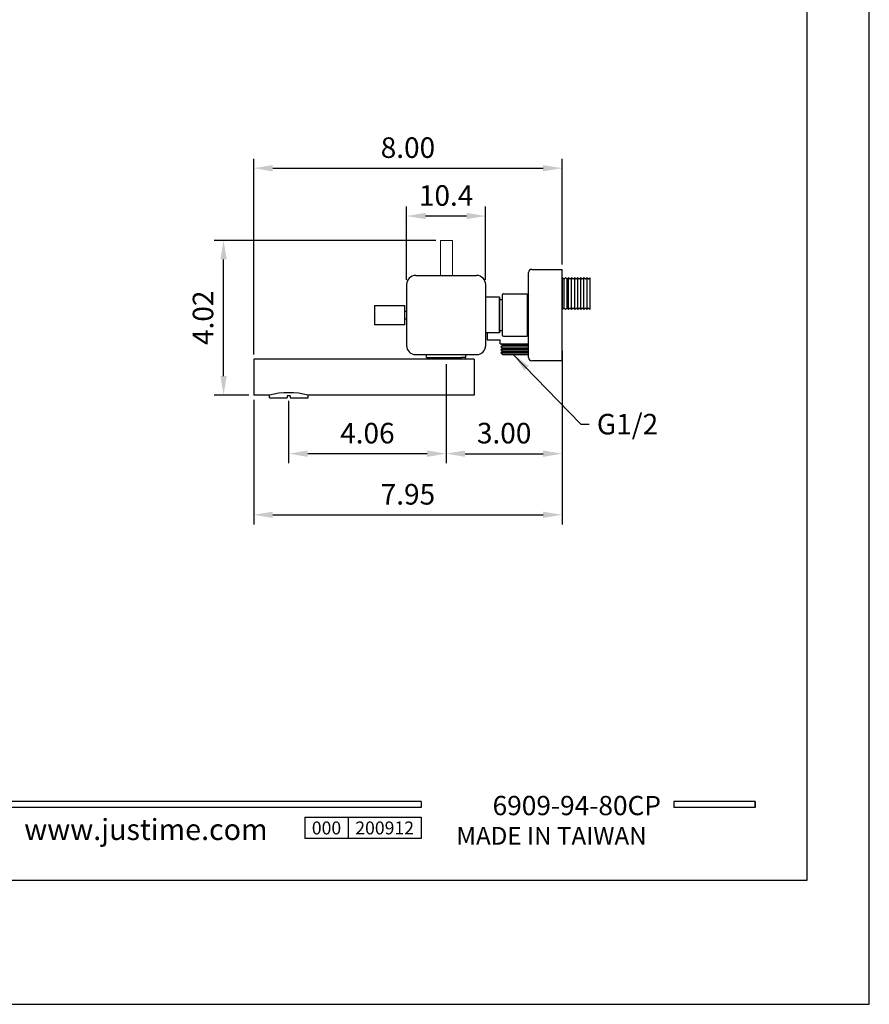
# Model space of a CAD drawing. Units: millimetres. Extents: x 19 to 4562, y 13 to 890.
# Drawn here: x 327 to 439, y 593 to 723 of the extents above; entities that cross this region are included whole.
import ezdxf

# ---------------------------------------------------------------- set-up
doc = ezdxf.new("R2010")
doc.units = ezdxf.units.MM
doc.header["$PDMODE"] = 35
for name, color, linetype in [('A1', 2, 'Continuous'), ('A5', 136, 'Continuous'), ('DIM', 6, 'Continuous')]:
    doc.layers.add(name, color=color, linetype=linetype)
doc.layers.add('圖紙邊界', color=1, linetype='Continuous', plot=False)
doc.styles.add('CHINA', font='simplex.shx', dxfattribs={"bigfont": 'chineset.shx'})
doc.styles.add('勝泰-2.7', font='simplex.shx', dxfattribs={"height": 2.7, "bigfont": 'chineset.shx'})
doc.dimstyles.new('正常', dxfattribs={"dimtxt": 2.7, "dimasz": 2.5, "dimexe": 1.25, "dimexo": 0.625, "dimgap": 1, "dimtad": 1, "dimdsep": 46, "dimtxsty": '勝泰-2.7', "dimcen": 2.5, "dimadec": 1, "dimazin": 0, "dimtfac": 1, "dimtmove": 0, "dimatfit": 3, "dimfxl": 0, "dimarcsym": 0})

# ---------------------------------------------------------------- blocks, each defined once
blk = doc.blocks.new('*D117')
at = {"layer": 'Defpoints', "color": 0, "linetype": 'Continuous', "ltscale": 10}
for p in [(398.37, 677.7), (357.82, 673.18), (398.37, 657.44)]:
    blk.add_point(p, dxfattribs=at)
at = {"layer": 'DIM', "color": 0, "linetype": 'Continuous', "lineweight": -2, "ltscale": 10}
for p, q in [((398.37, 677.08), (398.37, 656.19)), ((357.82, 672.56), (357.82, 656.19)), ((360.32, 657.44), (395.87, 657.44))]:
    blk.add_line(p, q, dxfattribs=at)
at = {"layer": 'DIM', "color": 0, "linetype": 'Continuous', "ltscale": 10}
for points in [[(360.32, 657.86), (360.32, 657.03), (357.82, 657.44)], [(395.87, 657.86), (395.87, 657.03), (398.37, 657.44)]]:
    blk.add_solid(points, dxfattribs=at)
at = {"layer": 'DIM', "color": 0, "linetype": 'Continuous', "ltscale": 10, "insert": (378.1, 659.79), "char_height": 2.7, "attachment_point": 5, "style": '勝泰-2.7'}
blk.add_mtext('7.95', dxfattribs=at)
blk = doc.blocks.new('*D120')
at = {"layer": 'Defpoints', "color": 0, "linetype": 'Continuous', "ltscale": 10}
for p in [(383.12, 677.88), (362.42, 673.06), (362.42, 665.48)]:
    blk.add_point(p, dxfattribs=at)
at = {"layer": 'DIM', "color": 0, "linetype": 'Continuous', "lineweight": -2, "ltscale": 10}
for p, q in [((383.12, 677.26), (383.12, 664.23)), ((362.42, 672.44), (362.42, 664.23)), ((380.62, 665.48), (364.92, 665.48))]:
    blk.add_line(p, q, dxfattribs=at)
at = {"layer": 'DIM', "color": 0, "linetype": 'Continuous', "ltscale": 10}
for points in [[(364.92, 665.9), (364.92, 665.06), (362.42, 665.48)], [(380.62, 665.9), (380.62, 665.06), (383.12, 665.48)]]:
    blk.add_solid(points, dxfattribs=at)
at = {"layer": 'DIM', "color": 0, "linetype": 'Continuous', "ltscale": 10, "insert": (372.77, 667.83), "char_height": 2.7, "attachment_point": 5, "style": '勝泰-2.7'}
blk.add_mtext('4.06', dxfattribs=at)
blk = doc.blocks.new('*D173')
at = {"layer": 'Defpoints', "color": 0}
for p in [(398.37, 679.61), (383.12, 677.76), (398.37, 665.48)]:
    blk.add_point(p, dxfattribs=at)
at = {"layer": 'DIM', "color": 0, "lineweight": -2}
for p, q in [((398.37, 678.98), (398.37, 664.23)), ((383.12, 677.13), (383.12, 664.23)), ((385.62, 665.48), (395.87, 665.48))]:
    blk.add_line(p, q, dxfattribs=at)
at = {"layer": 'DIM', "color": 0}
for points in [[(385.62, 665.9), (385.62, 665.06), (383.12, 665.48)], [(395.87, 665.9), (395.87, 665.06), (398.37, 665.48)]]:
    blk.add_solid(points, dxfattribs=at)
at = {"layer": 'DIM', "color": 0, "insert": (390.75, 667.83), "char_height": 2.7, "attachment_point": 5, "style": '勝泰-2.7'}
blk.add_mtext('3.00', dxfattribs=at)
blk = doc.blocks.new('*D124')
at = {"layer": 'Defpoints', "color": 0, "ltscale": 10}
for p in [(377.92, 696.71), (377.92, 687.7), (388.32, 687.7)]:
    blk.add_point(p, dxfattribs=at)
at = {"layer": 'DIM', "color": 0, "lineweight": -2, "ltscale": 10}
for p, q in [((377.92, 688.33), (377.92, 697.96)), ((388.32, 688.33), (388.32, 697.96)), ((385.82, 696.71), (380.42, 696.71))]:
    blk.add_line(p, q, dxfattribs=at)
at = {"layer": 'DIM', "color": 0, "ltscale": 10}
for points in [[(380.42, 697.13), (380.42, 696.3), (377.92, 696.71)], [(385.82, 697.13), (385.82, 696.3), (388.32, 696.71)]]:
    blk.add_solid(points, dxfattribs=at)
at = {"layer": 'DIM', "color": 0, "ltscale": 10, "insert": (383.12, 699.06), "char_height": 2.7, "attachment_point": 5, "style": '勝泰-2.7'}
blk.add_mtext('10.4', dxfattribs=at)
blk = doc.blocks.new('*D125')
at = {"layer": 'Defpoints', "color": 0, "ltscale": 10}
for p in [(353.86, 693.5), (382.37, 693.5), (357.82, 673.18)]:
    blk.add_point(p, dxfattribs=at)
at = {"layer": 'DIM', "color": 0, "lineweight": -2, "ltscale": 10}
for p, q in [((381.75, 693.5), (352.61, 693.5)), ((353.86, 675.68), (353.86, 691)), ((357.2, 673.18), (352.61, 673.18))]:
    blk.add_line(p, q, dxfattribs=at)
at = {"layer": 'DIM', "color": 0, "ltscale": 10}
for points in [[(353.45, 691), (354.28, 691), (353.86, 693.5)], [(353.45, 675.68), (354.28, 675.68), (353.86, 673.18)]]:
    blk.add_solid(points, dxfattribs=at)
at = {"layer": 'DIM', "color": 0, "ltscale": 10, "insert": (351.51, 683.34), "char_height": 2.7, "attachment_point": 5, "rotation": 90, "style": '勝泰-2.7'}
blk.add_mtext('4.02', dxfattribs=at)
blk = doc.blocks.new('*D126')
at = {"layer": 'Defpoints', "color": 0, "ltscale": 10}
for p in [(398.37, 703), (398.37, 689.7), (357.82, 677.88)]:
    blk.add_point(p, dxfattribs=at)
at = {"layer": 'DIM', "color": 0, "lineweight": -2, "ltscale": 10}
for p, q in [((357.82, 678.51), (357.82, 704.25)), ((398.37, 690.33), (398.37, 704.25)), ((360.32, 703), (395.87, 703))]:
    blk.add_line(p, q, dxfattribs=at)
at = {"layer": 'DIM', "color": 0, "ltscale": 10}
for points in [[(360.32, 703.41), (360.32, 702.58), (357.82, 703)], [(395.87, 703.41), (395.87, 702.58), (398.37, 703)]]:
    blk.add_solid(points, dxfattribs=at)
at = {"layer": 'DIM', "color": 0, "ltscale": 10, "insert": (378.1, 705.35), "char_height": 2.7, "attachment_point": 5, "style": '勝泰-2.7'}
blk.add_mtext('8.00', dxfattribs=at)

msp = doc.modelspace()

# ---------------------------------------------------------------- linework, layer by layer
at = {"color": 2, "linetype": 'Continuous', "lineweight": 15}
for p, q in [((382.373, 693.503), (383.173, 693.503)), ((383.173, 693.503), (383.973, 693.503))]:
    msp.add_line(p, q, dxfattribs=at)
for p, q in [((379.852, 619.751), (280.163, 619.751)), ((379.852, 618.959), (280.163, 618.959)), ((379.852, 619.751), (379.852, 618.959)), ((423.76, 619.751), (413.075, 619.751)), ((413.075, 619.751), (413.075, 618.959)), ((423.76, 618.959), (413.075, 618.959)), ((423.76, 619.751), (423.76, 618.959)), ((423.76, 619.751), (423.76, 618.959)), ((364.565, 617.694), (379.852, 617.694)), ((364.565, 617.694), (364.565, 614.895)), ((370.223, 617.694), (370.223, 614.895)), ((379.852, 617.694), (379.852, 614.895)), ((379.852, 617.694), (379.852, 614.895)), ((379.852, 614.895), (364.565, 614.895))]:
    msp.add_line(p, q)
at = {"ltscale": 3}
msp.add_line((423.76, 618.959), (423.76, 619.751), dxfattribs=at)
at = {"color": 2, "linetype": 'Continuous', "lineweight": 15}
for points in [[(382.373, 693.503), (382.373, 688.903)], [(383.973, 688.903), (383.973, 693.503)]]:
    msp.add_open_spline(points, degree=1, dxfattribs=at)
at = {"layer": 'A1', "ltscale": 10}
for p, q in [((394.373, 689.703), (398.373, 689.703)), ((398.373, 677.703), (398.373, 689.703)), ((379.123, 688.903), (387.123, 688.903)), ((393.973, 678.103), (393.973, 689.303)), ((398.426, 688.593), (398.373, 688.541)), ((398.426, 684.413), (398.426, 688.593)), ((398.626, 688.393), (398.426, 688.593)), ((398.826, 688.593), (398.626, 688.393)), ((399.026, 688.393), (398.826, 688.593)), ((399.226, 688.593), (399.026, 688.393)), ((399.226, 684.413), (399.226, 688.593)), ((399.426, 688.393), (399.226, 688.593)), ((399.626, 688.593), (399.426, 688.393)), ((399.626, 684.413), (399.626, 688.593)), ((399.826, 688.393), (399.626, 688.593)), ((400.026, 688.593), (399.826, 688.393)), ((400.026, 684.413), (400.026, 688.593)), ((400.226, 688.393), (400.026, 688.593)), ((400.426, 688.593), (400.226, 688.393)), ((400.426, 684.413), (400.426, 688.593)), ((400.626, 688.393), (400.426, 688.593)), ((400.826, 688.593), (400.626, 688.393)), ((400.826, 684.413), (400.826, 688.593)), ((401.026, 688.393), (400.826, 688.593)), ((401.226, 688.593), (401.026, 688.393)), ((401.226, 684.413), (401.226, 688.593)), ((401.426, 688.393), (401.226, 688.593)), ((401.626, 688.593), (401.426, 688.393)), ((401.826, 688.393), (401.626, 688.593)), ((402.026, 688.593), (401.826, 688.393)), ((377.923, 687.703), (377.923, 679.703)), ((388.323, 679.703), (388.323, 687.703)), ((398.626, 684.613), (398.626, 688.393)), ((399.026, 684.613), (399.026, 688.393)), ((390.123, 686.053), (388.323, 686.053)), ((390.123, 681.503), (390.123, 685.903)), ((393.813, 681.264), (393.813, 686.143)), ((398.626, 684.613), (398.426, 684.413)), ((398.826, 684.413), (398.626, 684.613)), ((399.026, 684.613), (398.826, 684.413)), ((399.226, 684.413), (399.026, 684.613)), ((399.426, 684.613), (399.226, 684.413)), ((399.626, 684.413), (399.426, 684.613)), ((399.826, 684.613), (399.626, 684.413)), ((400.026, 684.413), (399.826, 684.613)), ((400.226, 684.613), (400.026, 684.413)), ((400.426, 684.413), (400.226, 684.613)), ((400.626, 684.613), (400.426, 684.413)), ((400.826, 684.413), (400.626, 684.613)), ((401.026, 684.613), (400.826, 684.413)), ((401.226, 684.413), (401.026, 684.613)), ((401.426, 684.613), (401.226, 684.413)), ((401.626, 684.413), (401.426, 684.613)), ((401.826, 684.613), (401.626, 684.413)), ((402.026, 684.413), (401.826, 684.613)), ((398.426, 684.413), (398.373, 684.466)), ((390.123, 681.353), (388.323, 681.353)), ((388.535, 681.353), (388.535, 680.423)), ((388.535, 680.423), (390.235, 680.423)), ((390.235, 679.923), (390.235, 680.423)), ((390.235, 679.923), (393.973, 679.923)), ((390.535, 679.723), (390.335, 679.923)), ((390.535, 679.723), (390.335, 679.523)), ((390.535, 679.323), (390.335, 679.523)), ((390.335, 679.523), (393.973, 679.523)), ((390.535, 679.723), (393.973, 679.723)), ((379.123, 678.503), (387.123, 678.503)), ((380.523, 678.103), (380.523, 678.503)), ((380.523, 678.103), (381.123, 678.103)), ((380.623, 678.103), (380.623, 677.883)), ((381.043, 678.103), (385.203, 678.103)), ((385.723, 678.103), (385.123, 678.103)), ((385.203, 678.103), (385.203, 678.103)), ((385.623, 678.103), (385.623, 677.883)), ((385.723, 678.103), (385.723, 678.503)), ((390.535, 679.323), (390.335, 679.123)), ((390.535, 678.923), (390.335, 679.123)), ((390.335, 679.123), (393.973, 679.123)), ((390.535, 678.923), (390.335, 678.723)), ((390.535, 678.523), (390.335, 678.723)), ((390.335, 678.723), (393.973, 678.723)), ((390.535, 679.323), (393.973, 679.323)), ((390.535, 678.923), (393.973, 678.923)), ((390.535, 678.523), (393.973, 678.523)), ((386.823, 677.883), (357.823, 677.883)), ((386.823, 677.883), (386.823, 673.183)), ((398.373, 677.703), (394.373, 677.703))]:
    msp.add_line(p, q, dxfattribs=at)
at = {"layer": 'A1', "linetype": 'Continuous'}
for p, q in [((401.626, 688.593), (401.626, 684.413)), ((402.026, 688.593), (402.026, 684.413)), ((402.026, 688.593), (402.026, 684.413)), ((390.473, 686.293), (390.473, 681.113)), ((390.673, 686.493), (393.773, 686.493)), ((393.773, 686.493), (393.773, 680.913)), ((393.813, 686.143), (393.773, 686.183)), ((393.973, 686.303), (393.813, 686.143)), ((390.123, 685.733), (390.473, 685.733)), ((390.123, 681.673), (390.473, 681.673)), ((390.673, 680.913), (393.773, 680.913)), ((393.813, 681.264), (393.773, 681.224)), ((393.973, 681.104), (393.813, 681.264))]:
    msp.add_line(p, q, dxfattribs=at)
at = {"layer": 'A1'}
for p, q in [((390.123, 686.053), (390.123, 681.353)), ((373.701, 684.973), (377.7, 684.973)), ((377.7, 682.433), (377.7, 684.973)), ((377.7, 682.433), (373.701, 682.433)), ((359.883, 672.803), (359.883, 673.183)), ((362.223, 673.063), (362.223, 672.803)), ((362.623, 673.063), (362.223, 673.063)), ((362.623, 673.063), (362.623, 672.803)), ((364.963, 672.803), (364.963, 673.183)), ((359.883, 672.803), (362.223, 672.803)), ((362.623, 672.803), (364.963, 672.803))]:
    msp.add_line(p, q, dxfattribs=at)
at = {"layer": 'A1', "ltscale": 2}
for p, q in [((377.7, 684.203), (377.923, 684.203)), ((377.7, 683.203), (377.923, 683.203)), ((357.823, 677.883), (357.823, 673.183)), ((359.883, 673.183), (357.823, 673.183)), ((386.823, 673.183), (364.963, 673.183))]:
    msp.add_line(p, q, dxfattribs=at)
at = {"layer": 'A1', "ltscale": 10}
for centre, radius, start, end in [((394.373, 689.303), 0.4, 90, 180), ((379.123, 687.703), 1.2, 90, 180), ((387.123, 687.703), 1.2, 0, 90), ((379.123, 679.703), 1.2, 180, 270), ((387.123, 679.703), 1.2, 270, 0), ((394.373, 678.103), 0.4, 180, 270)]:
    msp.add_arc(centre, radius, start, end, dxfattribs=at)
at = {"layer": 'A1', "linetype": 'Continuous'}
for centre, start, end in [((390.673, 686.293), 90, 180), ((390.673, 681.113), 180, 270)]:
    msp.add_arc(centre, 0.2, start, end, dxfattribs=at)
at = {"layer": 'A1'}
msp.add_arc((433.688, 683.703), 60, 178.78715, 181.21285, dxfattribs=at)
at = {"layer": 'A1', "ltscale": 2}
msp.add_arc((362.423, 662.793), 10.696, 76.26297, 103.73703, dxfattribs=at)
at = {"layer": 'A5', "ltscale": 10}
msp.add_lwpolyline([(236.992, 873.865), (430.528, 873.865), (430.528, 609.365), (236.992, 609.365)], close=True, dxfattribs=at)
at = {"layer": '圖紙邊界', "ltscale": 10}
msp.add_lwpolyline([(228.76, 593.115), (438.76, 593.115), (438.76, 890.115), (228.76, 890.115)], close=True, dxfattribs=at)

# ---------------------------------------------------------------- texts
at = {"attachment_point": 9, "style": 'CHINA'}
for s, insert, char_height in [('{\\fArial|b0|i0|c0|p32;www.justime.com}', (359.65, 614.71), 2.76365), ('{\\fArial|b0|i0|c0|p32;MADE IN TAIWAN}', (409.493, 614.093), 2.33068)]:
    msp.add_mtext(s, dxfattribs=dict(at, insert=insert, char_height=char_height))
at = {"ltscale": 2, "insert": (367.394, 616.294), "char_height": 1.7, "width": 5.65806, "attachment_point": 5, "style": 'CHINA'}
msp.add_mtext('{\\fArial|b0|i0|c0|p34;000}', dxfattribs=at)
at = {"layer": 'DIM', "ltscale": 10, "insert": (402.935, 670.71), "char_height": 2.7, "attachment_point": 1, "style": '勝泰-2.7'}
msp.add_mtext('G1/2', dxfattribs=at)
at = {"layer": 'DIM', "insert": (411.368, 617.178), "char_height": 2.53334, "attachment_point": 9, "style": 'CHINA'}
msp.add_mtext('6909-94-80CP', dxfattribs=at)
at = {"layer": 'DIM', "ltscale": 2, "insert": (375.038, 616.294), "char_height": 1.7, "width": 9.6289, "attachment_point": 5, "style": 'CHINA'}
msp.add_mtext('{\\fArial|b0|i0|c0|p34;200912}', dxfattribs=at)

# ---------------------------------------------------------------- dimensions: what is measured, and where the dimension line sits
at = {"layer": 'DIM', "ltscale": 10}
dim = msp.add_linear_dim(base=(398.373, 702.998), p1=(357.823, 677.883), p2=(398.373, 689.703), text='8.00', dimstyle='正常', override={"dimtxsty": '勝泰-2.7'}, dxfattribs=at)
dim.commit()
dim.dimension.update_dxf_attribs({"geometry": '*D126', "text_midpoint": (378.098, 702.998), "dimtype": 160})
dim = msp.add_linear_dim(base=(377.923, 696.713), p1=(388.323, 687.703), p2=(377.923, 687.703), dimstyle='正常', override={"dimtxsty": '勝泰-2.7'}, dxfattribs=at)
dim.commit()
dim.dimension.update_dxf_attribs({"geometry": '*D124', "text_midpoint": (383.123, 696.713), "dimtype": 160})
dim = msp.add_linear_dim(base=(353.863, 693.503), p1=(357.823, 673.183), p2=(382.373, 693.503), angle=90, text='4.02', dimstyle='正常', dxfattribs=at)
dim.commit()
dim.dimension.update_dxf_attribs({"geometry": '*D125', "text_midpoint": (351.513, 683.343)})
at = {"layer": 'DIM'}
dim = msp.add_linear_dim(base=(398.373, 665.48), p1=(383.123, 677.758), p2=(398.373, 679.61), text='3.00', dimstyle='正常', override={"dimtxsty": '勝泰-2.7'}, dxfattribs=at)
dim.commit()
dim.dimension.update_dxf_attribs({"geometry": '*D173', "text_midpoint": (390.748, 667.83)})
at = {"layer": 'DIM', "linetype": 'Continuous', "ltscale": 10}
dim = msp.add_linear_dim(base=(398.373, 657.444), p1=(357.823, 673.183), p2=(398.373, 677.703), text='7.95', dimstyle='正常', override={"dimtxsty": '勝泰-2.7'}, dxfattribs=at)
dim.commit()
dim.dimension.update_dxf_attribs({"geometry": '*D117', "text_midpoint": (378.098, 657.444), "dimtype": 160})
dim = msp.add_linear_dim(base=(362.423, 665.48), p1=(383.123, 677.883), p2=(362.423, 673.063), text='4.06', dimstyle='正常', override={"dimtxsty": '勝泰-2.7'}, dxfattribs=at)
dim.commit()
dim.dimension.update_dxf_attribs({"geometry": '*D120', "text_midpoint": (372.773, 667.83)})

# ---------------------------------------------------------------- leaders
at = {"layer": 'DIM', "ltscale": 10, "annotation_type": 0, "has_hookline": 1, "hookline_direction": 0, "text_width": 9.386}
msp.add_leader([(391.943, 678.523), (400.85, 669.36), (401.935, 669.36)], dimstyle='正常', override={"dimgap": 1, "dimtad": 0}, dxfattribs=at)

doc.saveas('drawing.dxf')
